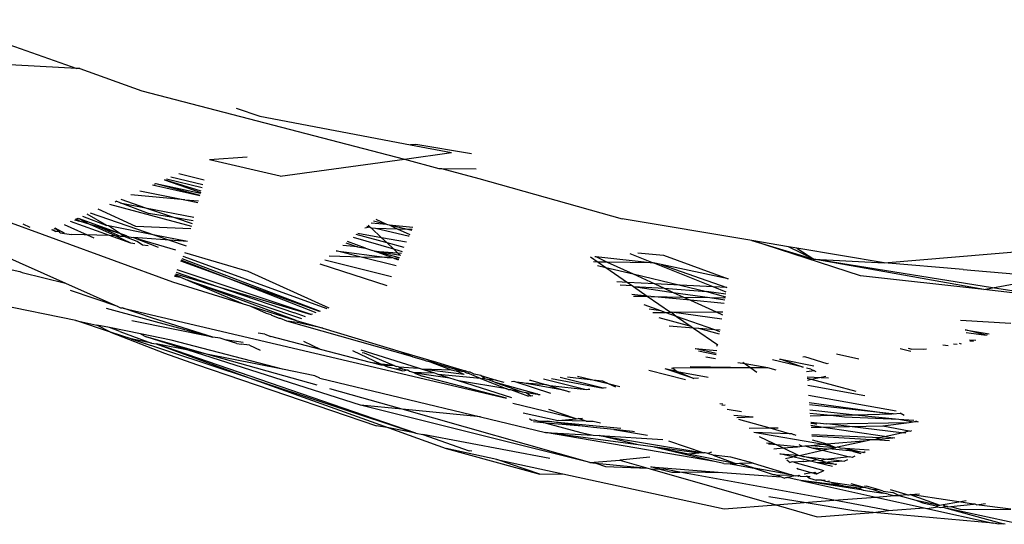
# Model space of a CAD drawing. Units: inches. Extents: x -226 to 211, y -120 to 359.
# Drawn here: x -17 to -15, y 87 to 88 of the extents above; entities that cross this region are included whole.
import ezdxf

# ---------------------------------------------------------------- set-up
doc = ezdxf.new("R2010")
doc.units = ezdxf.units.IN
doc.header["$LTSCALE"] = 5
doc.header["$MEASUREMENT"] = 0
doc.layers.add('C8P_Component', color=7, linetype='Continuous')

# ---------------------------------------------------------------- blocks, each defined once
blk = doc.blocks.new('80004')
for p, q in [((-8.9105, -47.8281), (-8.6987, -47.902)), ((-8.6987, -47.902), (-8.8452, -47.8941)), ((-8.6943, -47.9022), (-8.6987, -47.902)), ((-8.6943, -47.9022), (-8.6002, -47.9364)), ((-8.6002, -47.9364), (-8.2015, -48.0398)), ((-8.4568, -47.9624), (-8.4207, -47.9748)), ((-8.4207, -47.9748), (-8.1924, -48.0182)), ((-8.1842, -48.0175), (-8.1924, -48.0182)), ((-8.1924, -48.0182), (-8.1302, -48.03)), ((-8.0994, -48.0317), (-8.1842, -48.0175)), ((-8.44, -48.0368), (-8.4974, -48.0411)), ((-8.3899, -48.0658), (-8.4974, -48.0411)), ((-8.3899, -48.0658), (-8.2015, -48.0398)), ((-8.2015, -48.0398), (-8.1302, -48.03)), ((-8.2015, -48.0398), (-8.1492, -48.0544)), ((-8.1492, -48.0544), (-8.1452, -48.0544)), ((-8.1452, -48.0544), (-8.0925, -48.0547)), ((-8.1452, -48.0544), (-8.0882, -48.0692)), ((-8.5658, -48.0715), (-8.5107, -48.0906)), ((-8.5101, -48.0884), (-8.5658, -48.0715)), ((-8.5626, -48.0701), (-8.5086, -48.0828)), ((-8.5076, -48.079), (-8.5559, -48.0671)), ((-8.544, -48.0618), (-8.5055, -48.0712)), ((-8.0882, -48.0692), (-7.871, -48.1306)), ((-8.9542, -48.0795), (-8.5537, -48.2262)), ((-8.5121, -48.0957), (-8.5838, -48.0795)), ((-8.5808, -48.0782), (-8.5786, -48.0772)), ((-8.5786, -48.0772), (-8.511, -48.0917)), ((-8.5786, -48.0772), (-8.5118, -48.0946)), ((-8.6321, -48.1009), (-8.5945, -48.1137)), ((-8.535, -48.1016), (-8.6167, -48.0941)), ((-8.6033, -48.0881), (-8.535, -48.1016)), ((-8.535, -48.1016), (-8.5148, -48.1056)), ((-8.535, -48.1016), (-8.5142, -48.1035)), ((-8.6092, -48.1424), (-8.6661, -48.116)), ((-8.6489, -48.1084), (-8.5245, -48.1418)), ((-8.6405, -48.1046), (-8.6389, -48.1039)), ((-8.6331, -48.1061), (-8.6389, -48.1039)), ((-8.5898, -48.1223), (-8.6331, -48.1061)), ((-8.6331, -48.1061), (-8.5945, -48.1137)), ((-8.5945, -48.1137), (-8.5491, -48.1291)), ((-8.5945, -48.1137), (-8.5209, -48.1282)), ((-8.6998, -48.131), (-8.7015, -48.1317)), ((-8.6949, -48.1344), (-8.6998, -48.131)), ((-8.6986, -48.1305), (-8.6967, -48.1296)), ((-8.6967, -48.1296), (-8.6342, -48.1524)), ((-8.6967, -48.1296), (-8.6785, -48.1393)), ((-8.6901, -48.1267), (-8.6532, -48.1409)), ((-8.6532, -48.1409), (-8.6832, -48.1236)), ((-8.6784, -48.1215), (-8.5804, -48.1552)), ((-8.5491, -48.1291), (-8.5898, -48.1223)), ((-8.5223, -48.1335), (-8.5491, -48.1291)), ((-8.5491, -48.1291), (-8.5234, -48.1377)), ((-8.245, -48.131), (-8.2285, -48.1385)), ((-7.6741, -48.1637), (-7.871, -48.1306)), ((-8.7696, -48.1439), (-8.7801, -48.1389)), ((-8.7332, -48.1458), (-8.7314, -48.145)), ((-8.7204, -48.1507), (-8.7314, -48.145)), ((-8.7314, -48.145), (-8.7253, -48.1503)), ((-8.718, -48.1391), (-8.6728, -48.1596)), ((-8.6492, -48.1561), (-8.7083, -48.1347)), ((-8.7025, -48.1322), (-8.6949, -48.1344)), ((-8.6785, -48.1393), (-8.6949, -48.1344)), ((-8.6644, -48.1435), (-8.6785, -48.1393)), ((-8.64, -48.1567), (-8.6785, -48.1393)), ((-8.6323, -48.1573), (-8.6644, -48.1435)), ((-8.6644, -48.1435), (-8.6342, -48.1524)), ((-8.6507, -48.1414), (-8.6532, -48.1409)), ((-8.5804, -48.1552), (-8.6507, -48.1414)), ((-8.6342, -48.1524), (-8.6507, -48.1414)), ((-8.5256, -48.1456), (-8.6092, -48.1424)), ((-8.2615, -48.1442), (-8.2538, -48.1427)), ((-8.2583, -48.1417), (-8.2538, -48.1427)), ((-8.2538, -48.1427), (-8.2565, -48.1402)), ((-8.2538, -48.1427), (-8.2519, -48.1445)), ((-8.2519, -48.1365), (-8.2285, -48.1385)), ((-8.2519, -48.1445), (-8.2454, -48.1447)), ((-8.236, -48.1594), (-8.2519, -48.1445)), ((-8.2483, -48.1337), (-8.2285, -48.1385)), ((-8.2454, -48.1447), (-8.1959, -48.1564)), ((-8.2454, -48.1447), (-8.2126, -48.1457)), ((-8.2285, -48.1385), (-8.2269, -48.1392)), ((-8.2269, -48.1392), (-8.2244, -48.1395)), ((-8.2244, -48.1395), (-8.1884, -48.1434)), ((-8.2244, -48.1395), (-8.1967, -48.1462)), ((-8.2244, -48.1395), (-8.2126, -48.1457)), ((-8.2126, -48.1457), (-8.1932, -48.1545)), ((-8.2126, -48.1457), (-8.1967, -48.1462)), ((-8.1967, -48.1462), (-8.1903, -48.1478)), ((-8.1967, -48.1462), (-8.1897, -48.1464)), ((-8.8913, -48.1502), (-8.7161, -48.2283)), ((-8.7305, -48.15), (-8.7368, -48.1474)), ((-8.7355, -48.1468), (-8.7305, -48.15)), ((-8.7253, -48.1503), (-8.7305, -48.15)), ((-8.7241, -48.1521), (-8.7253, -48.1503)), ((-8.7241, -48.1521), (-8.7174, -48.1531)), ((-8.7174, -48.1531), (-8.7204, -48.1507)), ((-8.7174, -48.1531), (-8.7068, -48.1546)), ((-8.6492, -48.1561), (-8.7068, -48.1546)), ((-8.6168, -48.1677), (-8.6492, -48.1561)), ((-8.64, -48.1567), (-8.6492, -48.1561)), ((-8.6168, -48.1677), (-8.64, -48.1567)), ((-8.6323, -48.1573), (-8.64, -48.1567)), ((-8.6268, -48.1577), (-8.6342, -48.1524)), ((-8.6342, -48.1524), (-8.6264, -48.1547)), ((-8.6268, -48.1577), (-8.6323, -48.1573)), ((-8.6235, -48.1563), (-8.6268, -48.1577)), ((-8.6072, -48.1652), (-8.6268, -48.1577)), ((-8.6264, -48.1547), (-8.6235, -48.1563)), ((-8.6235, -48.1563), (-8.6199, -48.1582)), ((-8.6199, -48.1582), (-8.6125, -48.1588)), ((-8.6125, -48.1588), (-8.5754, -48.1738)), ((-8.6125, -48.1588), (-8.5488, -48.1776)), ((-8.5581, -48.1629), (-8.6125, -48.1588)), ((-8.5308, -48.1649), (-8.5804, -48.1552)), ((-8.5804, -48.1552), (-8.5581, -48.1629)), ((-8.2791, -48.1583), (-8.2179, -48.1763)), ((-8.2277, -48.1671), (-8.2745, -48.1546)), ((-8.236, -48.1594), (-8.2723, -48.1528)), ((-8.1984, -48.1662), (-8.236, -48.1594)), ((-8.2277, -48.1671), (-8.236, -48.1594)), ((-8.1959, -48.1564), (-8.1941, -48.1566)), ((-8.6107, -48.1686), (-8.6168, -48.1677)), ((-8.5989, -48.1704), (-8.6072, -48.1652)), ((-8.5903, -48.1716), (-8.5989, -48.1704)), ((-8.5581, -48.1629), (-8.5326, -48.1717)), ((-8.5308, -48.1649), (-8.5581, -48.1629)), ((-8.2727, -48.1733), (-8.2951, -48.1711)), ((-8.2903, -48.1672), (-8.2727, -48.1733)), ((-8.2605, -48.175), (-8.2877, -48.1652)), ((-8.2727, -48.1733), (-8.2605, -48.175)), ((-8.2605, -48.175), (-8.2515, -48.1783)), ((-8.2018, -48.174), (-8.2277, -48.1671)), ((-8.2179, -48.1763), (-8.2277, -48.1671)), ((-8.2179, -48.1763), (-8.2046, -48.1802)), ((-8.2117, -48.1821), (-8.2179, -48.1763)), ((-7.6741, -48.1637), (-7.5798, -48.1917)), ((-7.5089, -48.2171), (-7.6741, -48.1637)), ((-7.6182, -48.1732), (-7.6741, -48.1637)), ((-7.5798, -48.1917), (-7.6182, -48.1732)), ((-7.6058, -48.1752), (-7.6182, -48.1732)), ((-7.6058, -48.1752), (-7.5798, -48.1917)), ((-7.473, -48.1976), (-7.6058, -48.1752)), ((-8.5394, -48.1909), (-8.3291, -48.2708)), ((-8.5379, -48.1874), (-8.3192, -48.267)), ((-8.5355, -48.1816), (-8.4389, -48.2102)), ((-8.2672, -48.1887), (-8.3158, -48.1876)), ((-8.2672, -48.1887), (-8.3051, -48.179)), ((-8.3051, -48.179), (-8.2278, -48.1895)), ((-8.2142, -48.2021), (-8.2672, -48.1887)), ((-8.2278, -48.1895), (-8.2672, -48.1887)), ((-8.2515, -48.1783), (-8.2502, -48.1785)), ((-8.2469, -48.18), (-8.2502, -48.1785)), ((-8.2088, -48.1899), (-8.2469, -48.18)), ((-8.2072, -48.1863), (-8.2469, -48.18)), ((-8.2203, -48.1896), (-8.2469, -48.18)), ((-8.2469, -48.18), (-8.2117, -48.1821)), ((-8.2278, -48.1895), (-8.2203, -48.1896)), ((-8.2166, -48.191), (-8.2203, -48.1896)), ((-8.2088, -48.1899), (-8.2166, -48.191)), ((-8.2103, -48.1933), (-8.2166, -48.191)), ((-8.2166, -48.191), (-8.2097, -48.1919)), ((-8.2072, -48.1863), (-8.2117, -48.1821)), ((-8.2117, -48.1821), (-8.2057, -48.1829)), ((-7.9191, -48.1882), (-7.9075, -48.1963)), ((-7.9121, -48.1879), (-7.9108, -48.1878)), ((-7.9108, -48.1878), (-7.8239, -48.1973)), ((-7.9108, -48.1878), (-7.8935, -48.1965)), ((-7.859, -48.1833), (-7.8239, -48.1973)), ((-7.8471, -48.1822), (-7.808, -48.1856)), ((-7.808, -48.1856), (-7.7099, -48.2219)), ((-7.473, -48.1976), (-7.2506, -48.1787)), ((-8.8086, -48.2057), (-8.7854, -48.2105)), ((-8.4683, -48.2213), (-8.541, -48.1951)), ((-8.4683, -48.2213), (-8.5403, -48.1932)), ((-8.3298, -48.1988), (-8.228, -48.2321)), ((-8.3224, -48.1929), (-8.2212, -48.2181)), ((-7.9075, -48.1963), (-7.9146, -48.1962)), ((-7.9085, -48.2014), (-7.8957, -48.2044)), ((-7.8935, -48.1965), (-7.9075, -48.1963)), ((-7.9075, -48.1963), (-7.8957, -48.2044)), ((-7.8957, -48.2044), (-7.8544, -48.2143)), ((-7.8957, -48.2044), (-7.8627, -48.2273)), ((-7.8239, -48.1973), (-7.8935, -48.1965)), ((-7.8935, -48.1965), (-7.8544, -48.2143)), ((-7.8117, -48.2), (-7.8239, -48.1973)), ((-7.7328, -48.2341), (-7.8239, -48.1973)), ((-7.7099, -48.2219), (-7.8117, -48.2)), ((-7.8117, -48.2), (-7.712, -48.2352)), ((-7.3218, -48.2378), (-7.5798, -48.1917)), ((-7.3085, -48.2353), (-7.5798, -48.1917)), ((-7.5798, -48.1917), (-7.473, -48.1976)), ((-7.353, -48.2074), (-7.473, -48.1976)), ((-8.7854, -48.2105), (-8.7818, -48.2124)), ((-8.7818, -48.2124), (-8.7161, -48.2283)), ((-8.5503, -48.2177), (-8.5414, -48.2194)), ((-8.5414, -48.2194), (-8.5499, -48.2167)), ((-8.5494, -48.2157), (-8.5414, -48.2194)), ((-8.5487, -48.214), (-8.485, -48.2332)), ((-8.5478, -48.2115), (-8.485, -48.2332)), ((-8.3429, -48.2761), (-8.5464, -48.2082)), ((-8.5414, -48.2194), (-8.5306, -48.2238)), ((-8.4389, -48.2102), (-8.3163, -48.2659)), ((-7.8544, -48.2143), (-7.783, -48.2315)), ((-7.8544, -48.2143), (-7.8214, -48.2295)), ((-7.3218, -48.2378), (-7.5089, -48.2171)), ((-7.353, -48.2074), (-7.2764, -48.2141)), ((-7.3085, -48.2353), (-7.2191, -48.2188)), ((-8.7161, -48.2283), (-8.6366, -48.2638)), ((-8.5537, -48.2262), (-8.446, -48.2598)), ((-8.5306, -48.2238), (-8.3578, -48.2818)), ((-8.3659, -48.2849), (-8.5306, -48.2238)), ((-8.5306, -48.2238), (-8.446, -48.2598)), ((-8.485, -48.2332), (-8.3683, -48.2734)), ((-8.485, -48.2332), (-8.3429, -48.2761)), ((-8.3354, -48.2732), (-8.4683, -48.2213)), ((-8.3301, -48.2712), (-8.4683, -48.2213)), ((-7.8627, -48.2273), (-7.8789, -48.2264)), ((-7.8739, -48.2307), (-7.8558, -48.2321)), ((-7.8214, -48.2295), (-7.8627, -48.2273)), ((-7.8627, -48.2273), (-7.8558, -48.2321)), ((-7.8558, -48.2321), (-7.8536, -48.2336)), ((-7.8536, -48.2336), (-7.8071, -48.236)), ((-7.8536, -48.2336), (-7.7934, -48.2423)), ((-7.8536, -48.2336), (-7.8327, -48.2481)), ((-7.783, -48.2315), (-7.8214, -48.2295)), ((-7.8214, -48.2295), (-7.8071, -48.236)), ((-7.8071, -48.236), (-7.7429, -48.2411)), ((-7.8071, -48.236), (-7.7934, -48.2423)), ((-7.783, -48.2315), (-7.7429, -48.2411)), ((-7.7328, -48.2341), (-7.783, -48.2315)), ((-7.7131, -48.2421), (-7.7328, -48.2341)), ((-7.712, -48.2352), (-7.7328, -48.2341)), ((-7.3218, -48.2378), (-7.3085, -48.2353)), ((-7.2139, -48.2505), (-7.3085, -48.2353)), ((-8.7005, -48.2853), (-8.8958, -48.2453)), ((-8.6366, -48.2638), (-8.7082, -48.2396)), ((-7.8327, -48.2481), (-7.856, -48.2458)), ((-7.8534, -48.2481), (-7.8327, -48.2481)), ((-7.8272, -48.2486), (-7.8327, -48.2481)), ((-7.8327, -48.2481), (-7.7973, -48.2726)), ((-7.767, -48.2544), (-7.8272, -48.2486)), ((-7.8272, -48.2486), (-7.7775, -48.2495)), ((-7.7934, -48.2423), (-7.7377, -48.2503)), ((-7.7934, -48.2423), (-7.7775, -48.2495)), ((-7.7775, -48.2495), (-7.767, -48.2544)), ((-7.7775, -48.2495), (-7.7377, -48.2503)), ((-7.7136, -48.2453), (-7.7429, -48.2411)), ((-7.7429, -48.2411), (-7.7142, -48.2492)), ((-7.7377, -48.2503), (-7.7149, -48.2535)), ((-7.7377, -48.2503), (-7.7171, -48.2507)), ((-7.7145, -48.2512), (-7.7171, -48.2507)), ((-7.2139, -48.2505), (-7.3218, -48.2378)), ((-8.6366, -48.2638), (-8.6326, -48.2656)), ((-8.6326, -48.2656), (-8.6297, -48.2661)), ((-8.6283, -48.2666), (-8.6297, -48.2661)), ((-8.446, -48.2598), (-8.4363, -48.2629)), ((-8.4363, -48.2629), (-8.3659, -48.2849)), ((-8.4363, -48.2629), (-8.4112, -48.274)), ((-7.8123, -48.2704), (-7.8377, -48.2614)), ((-7.7158, -48.2592), (-7.767, -48.2544)), ((-7.767, -48.2544), (-7.7284, -48.272)), ((-8.6543, -48.2663), (-8.4925, -48.3102)), ((-8.5841, -48.2815), (-8.6283, -48.2666)), ((-8.6283, -48.2666), (-8.0463, -48.4032)), ((-8.4112, -48.274), (-8.4044, -48.2761)), ((-8.4026, -48.2774), (-8.4044, -48.2761)), ((-8.3912, -48.2818), (-8.4026, -48.2774)), ((-8.3517, -48.2794), (-8.3683, -48.2734)), ((-8.3408, -48.2753), (-8.3429, -48.2761)), ((-7.8123, -48.2704), (-7.83, -48.2679)), ((-7.8242, -48.2728), (-7.8057, -48.2727)), ((-7.7662, -48.2942), (-7.8148, -48.2808)), ((-7.8057, -48.2727), (-7.8123, -48.2704)), ((-7.8057, -48.2727), (-7.7973, -48.2726)), ((-7.7884, -48.2788), (-7.8057, -48.2727)), ((-7.7973, -48.2726), (-7.7961, -48.2726)), ((-7.7961, -48.2726), (-7.7284, -48.272)), ((-7.7196, -48.2831), (-7.7961, -48.2726)), ((-7.7961, -48.2726), (-7.7884, -48.2788)), ((-7.7302, -48.2994), (-7.7884, -48.2788)), ((-7.7884, -48.2788), (-7.7662, -48.2942)), ((-7.7284, -48.272), (-7.7178, -48.2719)), ((-7.7284, -48.272), (-7.7185, -48.2765)), ((-8.6477, -48.3027), (-8.7005, -48.2853)), ((-8.7005, -48.2853), (-8.6683, -48.292)), ((-8.6494, -48.2958), (-8.6683, -48.292)), ((-8.6477, -48.3027), (-8.6683, -48.292)), ((-8.6336, -48.3019), (-8.6494, -48.2958)), ((-8.6022, -48.3055), (-8.6494, -48.2958)), ((-8.4925, -48.3102), (-8.6151, -48.2856)), ((-8.4925, -48.3102), (-8.5841, -48.2815)), ((-8.3897, -48.2821), (-8.3912, -48.2818)), ((-8.3801, -48.2861), (-8.3897, -48.2821)), ((-8.3644, -48.288), (-8.3801, -48.2861)), ((-8.1888, -48.3402), (-8.3801, -48.2861)), ((-8.3659, -48.2849), (-8.3255, -48.2969)), ((-8.3255, -48.2969), (-8.3644, -48.288)), ((-7.7625, -48.2968), (-7.7995, -48.2938)), ((-7.7662, -48.2942), (-7.7625, -48.2968)), ((-7.357, -48.2845), (-7.2806, -48.2889)), ((-8.6164, -48.313), (-8.6477, -48.3027)), ((-8.6477, -48.3027), (-8.5656, -48.3349)), ((-8.6336, -48.3019), (-8.5852, -48.3193)), ((-8.6022, -48.3055), (-8.5933, -48.3101)), ((-8.5553, -48.3152), (-8.6022, -48.3055)), ((-8.5019, -48.336), (-8.5933, -48.3101)), ((-8.5299, -48.3304), (-8.5933, -48.3101)), ((-8.4813, -48.3121), (-8.4925, -48.3102)), ((-8.4134, -48.3061), (-8.4237, -48.3042)), ((-8.4134, -48.3061), (-8.4044, -48.3093)), ((-8.3289, -48.3291), (-8.4044, -48.3093)), ((-8.3255, -48.2969), (-8.2062, -48.3325)), ((-7.7625, -48.2968), (-7.7258, -48.3222)), ((-7.7544, -48.2974), (-7.7625, -48.2968)), ((-7.7232, -48.306), (-7.7544, -48.2974)), ((-7.7302, -48.2994), (-7.7544, -48.2974)), ((-7.7223, -48.3), (-7.7302, -48.2994)), ((-7.7226, -48.3021), (-7.7302, -48.2994)), ((-7.3503, -48.2995), (-7.3138, -48.3051)), ((-7.3184, -48.3074), (-7.3503, -48.2995)), ((-7.3485, -48.3034), (-7.3184, -48.3074)), ((-7.3169, -48.3067), (-7.3184, -48.3074)), ((-8.6164, -48.313), (-8.4371, -48.3724)), ((-8.5852, -48.3193), (-8.6164, -48.313)), ((-8.5852, -48.3193), (-8.5785, -48.3206)), ((-8.5785, -48.3206), (-8.4371, -48.3724)), ((-8.5299, -48.3304), (-8.5785, -48.3206)), ((-8.1842, -48.4562), (-8.5785, -48.3206)), ((-8.3867, -48.3591), (-8.5553, -48.3152)), ((-8.4737, -48.3144), (-8.4813, -48.3121)), ((-8.4461, -48.3183), (-8.4737, -48.3144)), ((-8.4557, -48.3198), (-8.4737, -48.3144)), ((-8.4557, -48.3198), (-8.4494, -48.3211)), ((-8.4365, -48.3228), (-8.4494, -48.3211)), ((-8.4365, -48.3228), (-8.4206, -48.3302)), ((-8.3289, -48.3291), (-8.3542, -48.3171)), ((-7.7261, -48.324), (-7.7277, -48.3236)), ((-7.3759, -48.3238), (-7.3841, -48.3224)), ((-7.3621, -48.3218), (-7.3679, -48.321)), ((-7.3558, -48.3209), (-7.3589, -48.3202)), ((-7.3435, -48.3146), (-7.3339, -48.315)), ((-7.3429, -48.316), (-7.3373, -48.3166)), ((-8.5656, -48.3349), (-8.5171, -48.3517)), ((-8.2681, -48.4139), (-8.5299, -48.3304)), ((-8.5019, -48.336), (-8.5299, -48.3304)), ((-8.334, -48.3835), (-8.5019, -48.336)), ((-8.3867, -48.3591), (-8.5019, -48.336)), ((-8.2527, -48.3491), (-8.3289, -48.3291)), ((-8.2804, -48.3307), (-8.2367, -48.3512)), ((-8.1799, -48.3576), (-8.2671, -48.33)), ((-8.2657, -48.3335), (-8.2623, -48.3341)), ((-8.2623, -48.3341), (-8.2168, -48.3537)), ((-8.2062, -48.3325), (-8.1888, -48.3402)), ((-8.2062, -48.3325), (-8.1525, -48.3486)), ((-8.1888, -48.3402), (-8.1725, -48.3448)), ((-7.7599, -48.3274), (-7.7271, -48.3307)), ((-7.7279, -48.3353), (-7.7591, -48.3281)), ((-7.7551, -48.3314), (-7.7281, -48.3369)), ((-7.5937, -48.3405), (-7.5966, -48.3407)), ((-7.5597, -48.3509), (-7.5937, -48.3405)), ((-7.5116, -48.3438), (-7.5453, -48.3363)), ((-7.4328, -48.3322), (-7.449, -48.328)), ((-7.4366, -48.3269), (-7.4309, -48.3285)), ((-7.4132, -48.3293), (-7.4309, -48.3285)), ((-7.4087, -48.3286), (-7.4132, -48.3293)), ((-8.5171, -48.3517), (-8.2438, -48.4449)), ((-8.2367, -48.3512), (-8.2527, -48.3491)), ((-8.2373, -48.3531), (-8.2527, -48.3491)), ((-8.2315, -48.3536), (-8.2373, -48.3531)), ((-8.2367, -48.3512), (-8.2315, -48.3536)), ((-8.2168, -48.3537), (-8.2367, -48.3512)), ((-8.2315, -48.3536), (-8.2262, -48.356)), ((-8.2168, -48.3537), (-8.2315, -48.3536)), ((-8.2168, -48.3537), (-8.2138, -48.355)), ((-8.2138, -48.355), (-8.2124, -48.3543)), ((-8.2124, -48.3543), (-8.21, -48.3553)), ((-8.21, -48.3553), (-8.2038, -48.3591)), ((-8.21, -48.3553), (-8.1799, -48.3576)), ((-8.1725, -48.3448), (-8.1684, -48.3463)), ((-8.1684, -48.3463), (-8.166, -48.347)), ((-8.166, -48.347), (-8.1525, -48.3486)), ((-8.1137, -48.3628), (-8.166, -48.347)), ((-8.1299, -48.3607), (-8.166, -48.347)), ((-8.1525, -48.3486), (-8.128, -48.3559)), ((-7.6755, -48.3571), (-7.7676, -48.3554)), ((-7.7292, -48.3434), (-7.7439, -48.3409)), ((-7.6841, -48.3511), (-7.6952, -48.3492)), ((-7.6877, -48.3486), (-7.6841, -48.3511)), ((-7.6499, -48.3569), (-7.6841, -48.3511)), ((-7.6841, -48.3511), (-7.6755, -48.3571)), ((-7.5963, -48.3561), (-7.6424, -48.3447)), ((-7.632, -48.3438), (-7.6299, -48.3436)), ((-7.6299, -48.3436), (-7.5798, -48.3538)), ((-7.6299, -48.3436), (-7.5963, -48.3561)), ((-7.558, -48.3506), (-7.5597, -48.3509)), ((-8.3376, -48.369), (-8.3867, -48.3591)), ((-8.33, -48.3725), (-8.3376, -48.369)), ((-8.2164, -48.3586), (-8.2262, -48.356)), ((-8.2038, -48.3591), (-8.2164, -48.3586)), ((-8.2033, -48.3621), (-8.2164, -48.3586)), ((-8.1976, -48.3603), (-8.2038, -48.3591)), ((-8.1976, -48.3603), (-8.2033, -48.3621)), ((-8.1961, -48.3608), (-8.1976, -48.3603)), ((-8.1937, -48.3626), (-8.1961, -48.3608)), ((-8.1912, -48.3629), (-8.1937, -48.3626)), ((-8.1864, -48.3648), (-8.1912, -48.3629)), ((-8.1758, -48.3644), (-8.1864, -48.3648)), ((-8.1854, -48.3652), (-8.1864, -48.3648)), ((-8.1323, -48.3726), (-8.1854, -48.3652)), ((-8.1854, -48.3652), (-8.1744, -48.3696)), ((-8.1754, -48.359), (-8.1799, -48.3576)), ((-8.1555, -48.3653), (-8.1758, -48.3644)), ((-8.1555, -48.3653), (-8.1754, -48.359)), ((-8.1109, -48.3673), (-8.1754, -48.359)), ((-8.1299, -48.3607), (-8.1754, -48.359)), ((-8.0463, -48.4032), (-8.1744, -48.3696)), ((-8.1503, -48.3669), (-8.1555, -48.3653)), ((-8.1323, -48.3726), (-8.1503, -48.3669)), ((-8.0857, -48.373), (-8.1503, -48.3669)), ((-8.1279, -48.3611), (-8.1299, -48.3607)), ((-8.128, -48.3559), (-8.1137, -48.3628)), ((-8.128, -48.3559), (-8.1091, -48.3615)), ((-8.1259, -48.3618), (-8.1279, -48.3611)), ((-8.1222, -48.3621), (-8.1259, -48.3618)), ((-8.1137, -48.3628), (-8.1222, -48.3621)), ((-8.1109, -48.3673), (-8.1222, -48.3621)), ((-8.1103, -48.363), (-8.1137, -48.3628)), ((-8.1091, -48.3615), (-8.1103, -48.363)), ((-8.1103, -48.363), (-8.107, -48.3648)), ((-8.104, -48.3635), (-8.1091, -48.3615)), ((-8.107, -48.3648), (-8.1051, -48.3651)), ((-8.0857, -48.373), (-8.1051, -48.3651)), ((-8.1018, -48.3637), (-8.104, -48.3635)), ((-8.0955, -48.3668), (-8.1018, -48.3637)), ((-8.0853, -48.3686), (-8.0955, -48.3668)), ((-8.0796, -48.373), (-8.0853, -48.3686)), ((-8.0853, -48.3686), (-8.0621, -48.3755)), ((-7.9386, -48.3697), (-7.9156, -48.3752)), ((-7.8303, -48.3606), (-7.7749, -48.3748)), ((-7.762, -48.3734), (-7.8058, -48.3586)), ((-7.7876, -48.3625), (-7.8058, -48.3586)), ((-7.794, -48.3576), (-7.7962, -48.3578)), ((-7.6755, -48.3571), (-7.794, -48.3576)), ((-7.794, -48.3576), (-7.7876, -48.3625)), ((-7.7876, -48.3625), (-7.762, -48.3734)), ((-7.7876, -48.3625), (-7.7401, -48.3711)), ((-7.6499, -48.3569), (-7.6755, -48.3571)), ((-7.6755, -48.3571), (-7.6663, -48.3634)), ((-7.6371, -48.3603), (-7.6499, -48.3569)), ((-7.5843, -48.359), (-7.5912, -48.3573)), ((-7.5788, -48.3618), (-7.5908, -48.3632)), ((-7.5902, -48.3706), (-7.5688, -48.3716)), ((-7.5843, -48.359), (-7.5788, -48.3618)), ((-7.5788, -48.3618), (-7.577, -48.3627)), ((-7.5618, -48.3702), (-7.5688, -48.3716)), ((-8.4371, -48.3724), (-8.1842, -48.4562)), ((-8.4371, -48.3724), (-8.2253, -48.4484)), ((-8.33, -48.3725), (-8.0857, -48.4314)), ((-8.1195, -48.3767), (-8.1323, -48.3726)), ((-8.046, -48.389), (-8.1195, -48.3767)), ((-8.0382, -48.4024), (-8.1195, -48.3767)), ((-8.0857, -48.373), (-8.0843, -48.3735)), ((-8.0796, -48.373), (-8.0843, -48.3735)), ((-8.0843, -48.3735), (-8.046, -48.389)), ((-8.0796, -48.373), (-8.0762, -48.3743)), ((-8.0748, -48.3745), (-8.0762, -48.3743)), ((-8.0631, -48.3795), (-8.0748, -48.3745)), ((-8.0621, -48.3755), (-8.0748, -48.3745)), ((-7.9994, -48.3972), (-8.0631, -48.3795)), ((-8.0631, -48.3795), (-8.0242, -48.3929)), ((-8.0621, -48.3755), (-8.0504, -48.379)), ((-8.0351, -48.3778), (-8.039, -48.3781)), ((-8.0316, -48.3789), (-8.0351, -48.3778)), ((-8.0316, -48.3789), (-8.0341, -48.3777)), ((-7.9792, -48.3962), (-8.0316, -48.3789)), ((-8.0224, -48.3797), (-8.0316, -48.3789)), ((-8.0198, -48.3802), (-8.0224, -48.3797)), ((-7.9598, -48.3908), (-8.0198, -48.3802)), ((-7.9856, -48.383), (-8.0198, -48.3802)), ((-8.0115, -48.3758), (-8.0102, -48.3757)), ((-8.0102, -48.3757), (-7.9856, -48.383)), ((-7.9254, -48.3906), (-7.9905, -48.374)), ((-7.9809, -48.3845), (-7.9856, -48.383)), ((-7.9809, -48.3845), (-7.9598, -48.3908)), ((-7.9254, -48.3906), (-7.9809, -48.3845)), ((-7.9779, -48.373), (-7.8999, -48.3879)), ((-7.8999, -48.3879), (-7.9649, -48.3719)), ((-7.9537, -48.3709), (-7.9156, -48.3752)), ((-7.9156, -48.3752), (-7.9009, -48.3769)), ((-7.9156, -48.3752), (-7.8919, -48.381)), ((-7.9009, -48.3769), (-7.8919, -48.381)), ((-7.8919, -48.381), (-7.8809, -48.3859)), ((-7.8919, -48.381), (-7.8743, -48.3852)), ((-7.7552, -48.3727), (-7.762, -48.3734)), ((-7.5835, -48.3748), (-7.59, -48.373)), ((-7.5835, -48.3748), (-7.5897, -48.3761)), ((-7.5026, -48.3995), (-7.5891, -48.3839)), ((-7.5688, -48.3716), (-7.5835, -48.3748)), ((-7.5155, -48.3931), (-7.5835, -48.3748)), ((-7.5688, -48.3716), (-7.5577, -48.3722)), ((-8.2049, -48.42), (-8.3146, -48.3889)), ((-8.0437, -48.3899), (-8.046, -48.389)), ((-8.0437, -48.3899), (-8.0406, -48.39)), ((-8.0406, -48.39), (-8.013, -48.3998)), ((-8.0406, -48.39), (-8.0242, -48.3929)), ((-8.0242, -48.3929), (-8.0225, -48.3935)), ((-8.0225, -48.3935), (-8.0167, -48.3946)), ((-8.0167, -48.3946), (-8.0094, -48.3994)), ((-8.0167, -48.3946), (-7.9994, -48.3972)), ((-8.0094, -48.3994), (-8.013, -48.3998)), ((-8.0094, -48.3994), (-8.0063, -48.3991)), ((-7.9977, -48.3982), (-7.9994, -48.3972)), ((-7.9952, -48.3979), (-7.9977, -48.3982)), ((-7.9965, -48.398), (-7.9977, -48.3982)), ((-7.9519, -48.3933), (-7.9598, -48.3908)), ((-7.9519, -48.3933), (-7.9498, -48.3931)), ((-7.9223, -48.3897), (-7.9254, -48.3906)), ((-7.9207, -48.3901), (-7.9223, -48.3897)), ((-7.9197, -48.39), (-7.9207, -48.3901)), ((-7.8949, -48.3874), (-7.8999, -48.3879)), ((-7.4551, -48.423), (-7.5879, -48.3988)), ((-7.9198, -48.5006), (-8.2681, -48.4139)), ((-8.2049, -48.42), (-8.2681, -48.4139)), ((-7.9406, -48.4345), (-8.037, -48.4114)), ((-7.7224, -48.4113), (-7.7182, -48.4118)), ((-7.7193, -48.4139), (-7.7144, -48.4134)), ((-7.587, -48.4099), (-7.4613, -48.4269)), ((-7.4613, -48.4269), (-7.5867, -48.4132)), ((-7.9198, -48.5006), (-8.2049, -48.42)), ((-8.0857, -48.4314), (-8.2049, -48.42)), ((-8.0209, -48.4256), (-7.9678, -48.437)), ((-7.9406, -48.4345), (-7.9822, -48.4201)), ((-7.6897, -48.424), (-7.7115, -48.4204)), ((-7.7014, -48.4289), (-7.672, -48.4316)), ((-7.5861, -48.421), (-7.5173, -48.4282)), ((-7.5857, -48.4258), (-7.5541, -48.4291)), ((-7.5854, -48.4299), (-7.5541, -48.4291)), ((-7.5541, -48.4291), (-7.5173, -48.4282)), ((-7.5541, -48.4291), (-7.5334, -48.4313)), ((-7.5173, -48.4282), (-7.4613, -48.4269)), ((-7.5173, -48.4282), (-7.4509, -48.4352)), ((-7.4594, -48.427), (-7.4613, -48.4269)), ((-7.4594, -48.427), (-7.449, -48.426)), ((-7.4425, -48.4292), (-7.449, -48.426)), ((-8.2253, -48.4484), (-8.2438, -48.4449)), ((-8.0857, -48.4314), (-7.9874, -48.4551)), ((-8.0114, -48.434), (-8.0083, -48.4367)), ((-8.0083, -48.4367), (-8.0047, -48.4358)), ((-7.986, -48.441), (-8.0056, -48.4391)), ((-8.0047, -48.4358), (-7.9967, -48.438)), ((-7.9967, -48.438), (-7.9845, -48.4378)), ((-7.9967, -48.438), (-7.986, -48.441)), ((-7.986, -48.441), (-7.9337, -48.4554)), ((-7.9317, -48.4454), (-7.986, -48.441)), ((-7.9845, -48.4378), (-7.8729, -48.4489)), ((-7.9317, -48.4454), (-7.9845, -48.4378)), ((-7.9678, -48.437), (-7.9406, -48.4345)), ((-7.9253, -48.4381), (-7.9678, -48.437)), ((-7.9406, -48.4345), (-7.9377, -48.4342)), ((-7.9377, -48.4342), (-7.931, -48.4336)), ((-7.9253, -48.4381), (-7.9377, -48.4342)), ((-7.9142, -48.4479), (-7.9317, -48.4454)), ((-7.9253, -48.4381), (-7.9147, -48.4379)), ((-7.9147, -48.4379), (-7.9039, -48.4407)), ((-7.697, -48.4326), (-7.672, -48.4316)), ((-7.6944, -48.4348), (-7.6468, -48.4482)), ((-7.5846, -48.4398), (-7.5603, -48.442)), ((-7.5846, -48.4398), (-7.5758, -48.4428)), ((-7.5758, -48.4428), (-7.5844, -48.4414)), ((-7.5685, -48.4469), (-7.5842, -48.4445)), ((-7.5603, -48.442), (-7.4353, -48.44)), ((-7.5255, -48.4461), (-7.5603, -48.442)), ((-7.5334, -48.4313), (-7.4509, -48.4352)), ((-7.5255, -48.4461), (-7.4753, -48.4453)), ((-7.4753, -48.4453), (-7.4353, -48.44)), ((-7.4753, -48.4453), (-7.4349, -48.4529)), ((-7.4509, -48.4352), (-7.4282, -48.4363)), ((-7.4509, -48.4352), (-7.4292, -48.4392)), ((-7.4353, -48.44), (-7.4292, -48.4392)), ((-7.4292, -48.4392), (-7.4248, -48.438)), ((-7.4292, -48.4392), (-7.4238, -48.4385)), ((-7.4212, -48.4397), (-7.4248, -48.438)), ((-8.1842, -48.4562), (-8.2253, -48.4484)), ((-8.2253, -48.4484), (-8.1379, -48.4798)), ((-8.1842, -48.4562), (-8.1735, -48.4582)), ((-8.1735, -48.4582), (-8.1029, -48.4831)), ((-7.9805, -48.4948), (-8.1735, -48.4582)), ((-7.9874, -48.4551), (-7.9151, -48.4594)), ((-7.7305, -48.4993), (-7.9874, -48.4551)), ((-7.8464, -48.4742), (-7.9874, -48.4551)), ((-7.9337, -48.4554), (-7.9151, -48.4594)), ((-7.9151, -48.4594), (-7.906, -48.4599)), ((-7.8835, -48.4508), (-7.9142, -48.4479)), ((-7.906, -48.4599), (-7.8091, -48.4657)), ((-7.906, -48.4599), (-7.747, -48.4861)), ((-7.8464, -48.4742), (-7.906, -48.4599)), ((-7.8553, -48.4535), (-7.8835, -48.4508)), ((-7.8835, -48.4508), (-7.8324, -48.4595)), ((-7.8521, -48.4543), (-7.8553, -48.4535)), ((-7.6778, -48.4487), (-7.6468, -48.4482)), ((-7.6708, -48.4546), (-7.6172, -48.4566)), ((-7.6708, -48.4546), (-7.5653, -48.4732)), ((-7.6468, -48.4482), (-7.6338, -48.448)), ((-7.6468, -48.4482), (-7.6172, -48.4566)), ((-7.6172, -48.4566), (-7.6136, -48.4567)), ((-7.6136, -48.4567), (-7.6108, -48.4584)), ((-7.6108, -48.4584), (-7.6095, -48.4584)), ((-7.6095, -48.4584), (-7.6074, -48.4593)), ((-7.584, -48.4471), (-7.5685, -48.4469)), ((-7.5831, -48.4581), (-7.4792, -48.4628)), ((-7.5829, -48.4601), (-7.4926, -48.4658)), ((-7.5685, -48.4469), (-7.5255, -48.4461)), ((-7.4728, -48.4613), (-7.5685, -48.4469)), ((-7.4466, -48.4555), (-7.5255, -48.4461)), ((-7.4728, -48.4613), (-7.4466, -48.4555)), ((-7.4466, -48.4555), (-7.4349, -48.4529)), ((-7.4402, -48.4562), (-7.4466, -48.4555)), ((-7.4349, -48.4529), (-7.4334, -48.4532)), ((-7.4334, -48.4532), (-7.4309, -48.452)), ((-7.8245, -48.4772), (-7.8464, -48.4742)), ((-7.8006, -48.4679), (-7.747, -48.4861)), ((-7.6628, -48.4613), (-7.6405, -48.4719)), ((-7.6515, -48.4708), (-7.6405, -48.4719)), ((-7.6359, -48.4741), (-7.6489, -48.473)), ((-7.6405, -48.4719), (-7.6359, -48.4741)), ((-7.6048, -48.4768), (-7.6359, -48.4741)), ((-7.6359, -48.4741), (-7.6262, -48.4787)), ((-7.6026, -48.4735), (-7.5978, -48.4761)), ((-7.5935, -48.4757), (-7.5845, -48.4749)), ((-7.5845, -48.4749), (-7.5653, -48.4732)), ((-7.5845, -48.4749), (-7.5467, -48.4778)), ((-7.5824, -48.4664), (-7.56, -48.4727)), ((-7.5653, -48.4732), (-7.56, -48.4727)), ((-7.5653, -48.4732), (-7.5467, -48.4778)), ((-7.56, -48.4727), (-7.4991, -48.4672)), ((-7.56, -48.4727), (-7.5467, -48.4778)), ((-7.544, -48.4772), (-7.4991, -48.4672)), ((-7.4991, -48.4672), (-7.4926, -48.4658)), ((-7.4926, -48.4658), (-7.4871, -48.4661)), ((-7.4871, -48.4661), (-7.4792, -48.4628)), ((-7.4871, -48.4661), (-7.4598, -48.4636)), ((-7.4871, -48.4661), (-7.4649, -48.4675)), ((-7.4792, -48.4628), (-7.4728, -48.4613)), ((-7.4728, -48.4613), (-7.4598, -48.4636)), ((-7.4568, -48.4638), (-7.4598, -48.4636)), ((-8.1379, -48.4798), (-7.9956, -48.5187)), ((-8.0612, -48.4964), (-8.1379, -48.4798)), ((-8.0992, -48.4835), (-8.1029, -48.4831)), ((-7.7305, -48.4993), (-7.8245, -48.4772)), ((-7.7546, -48.4867), (-7.8245, -48.4772)), ((-7.7702, -48.488), (-7.8245, -48.4772)), ((-7.7546, -48.4867), (-7.7702, -48.488)), ((-7.6972, -48.5027), (-7.7702, -48.488)), ((-7.747, -48.4861), (-7.7546, -48.4867)), ((-7.7446, -48.4859), (-7.747, -48.4861)), ((-7.7407, -48.4871), (-7.7446, -48.4859)), ((-7.7353, -48.4851), (-7.7407, -48.4871)), ((-7.7327, -48.4897), (-7.7407, -48.4871)), ((-7.7058, -48.4928), (-7.7327, -48.4897)), ((-7.7327, -48.4897), (-7.6972, -48.5027)), ((-7.6405, -48.48), (-7.6262, -48.4787)), ((-7.6316, -48.4875), (-7.6035, -48.4895)), ((-7.6117, -48.4923), (-7.6316, -48.4875)), ((-7.6262, -48.4787), (-7.6048, -48.4768)), ((-7.6262, -48.4787), (-7.6035, -48.4895)), ((-7.6117, -48.4923), (-7.6035, -48.4895)), ((-7.6048, -48.4768), (-7.5978, -48.4761)), ((-7.6035, -48.4895), (-7.6015, -48.49)), ((-7.6015, -48.49), (-7.5668, -48.4823)), ((-7.6015, -48.49), (-7.5954, -48.4916)), ((-7.5978, -48.4761), (-7.5935, -48.4757)), ((-7.5935, -48.4757), (-7.581, -48.4788)), ((-7.581, -48.4788), (-7.5668, -48.4823)), ((-7.5595, -48.4807), (-7.581, -48.4788)), ((-7.5668, -48.4823), (-7.5595, -48.4807)), ((-7.5668, -48.4823), (-7.5259, -48.4922)), ((-7.5595, -48.4807), (-7.5572, -48.4802)), ((-7.5572, -48.4802), (-7.5467, -48.4778)), ((-7.5207, -48.4838), (-7.5572, -48.4802)), ((-7.5467, -48.4778), (-7.544, -48.4772)), ((-7.544, -48.4772), (-7.54, -48.4783)), ((-7.54, -48.4783), (-7.533, -48.4789)), ((-7.533, -48.4789), (-7.4961, -48.4817)), ((-7.533, -48.4789), (-7.5207, -48.4838)), ((-7.533, -48.4789), (-7.5042, -48.4854)), ((-7.5207, -48.4838), (-7.5196, -48.4841)), ((-7.5196, -48.4841), (-7.5083, -48.4873)), ((-7.5042, -48.4854), (-7.5196, -48.4841)), ((-7.5042, -48.4854), (-7.5019, -48.4843)), ((-7.9956, -48.5187), (-8.0612, -48.4964)), ((-8.0612, -48.4964), (-7.9607, -48.5182)), ((-7.9198, -48.5006), (-7.8744, -48.4971)), ((-7.9198, -48.5006), (-7.9107, -48.5017)), ((-7.9107, -48.5017), (-7.8962, -48.5069)), ((-7.9107, -48.5017), (-7.8321, -48.5093)), ((-7.8287, -48.4929), (-7.8744, -48.4971)), ((-7.8744, -48.4971), (-7.8321, -48.5093)), ((-7.7166, -48.5023), (-7.7305, -48.4993)), ((-7.7166, -48.5023), (-7.7071, -48.503)), ((-7.6972, -48.5027), (-7.7071, -48.503)), ((-7.7071, -48.503), (-7.6706, -48.5096)), ((-7.6718, -48.5018), (-7.7058, -48.4928)), ((-7.6926, -48.5025), (-7.6972, -48.5027)), ((-7.6718, -48.5018), (-7.6926, -48.5025)), ((-7.6706, -48.5096), (-7.6926, -48.5025)), ((-7.6718, -48.5018), (-7.6138, -48.5194)), ((-7.6229, -48.4948), (-7.6117, -48.4923)), ((-7.6207, -48.4967), (-7.6156, -48.501)), ((-7.613, -48.4997), (-7.6156, -48.501)), ((-7.6101, -48.5005), (-7.613, -48.4997)), ((-7.5863, -48.4984), (-7.6117, -48.4923)), ((-7.5964, -48.4991), (-7.6101, -48.5005)), ((-7.6101, -48.5005), (-7.5646, -48.5129)), ((-7.595, -48.4992), (-7.5964, -48.4991)), ((-7.5954, -48.4916), (-7.5603, -48.4956)), ((-7.5748, -48.497), (-7.5954, -48.4916)), ((-7.595, -48.4992), (-7.5863, -48.4984)), ((-7.5851, -48.4987), (-7.5863, -48.4984)), ((-7.5748, -48.497), (-7.5851, -48.4987)), ((-7.575, -48.5011), (-7.5851, -48.4987)), ((-7.5333, -48.4986), (-7.575, -48.5011)), ((-7.5513, -48.5068), (-7.575, -48.5011)), ((-7.5495, -48.5036), (-7.575, -48.5011)), ((-7.5703, -48.4982), (-7.5748, -48.497)), ((-7.5603, -48.4956), (-7.5703, -48.4982)), ((-7.5495, -48.5036), (-7.5703, -48.4982)), ((-7.5603, -48.4956), (-7.5576, -48.4959)), ((-7.5259, -48.4922), (-7.5576, -48.4959)), ((-7.5576, -48.4959), (-7.5333, -48.4986)), ((-7.5462, -48.5045), (-7.5495, -48.5036)), ((-7.5452, -48.504), (-7.5495, -48.5036)), ((-7.529, -48.4967), (-7.5333, -48.4986)), ((-7.5216, -48.4933), (-7.5259, -48.4922)), ((-7.5174, -48.4914), (-7.5216, -48.4933)), ((-7.9956, -48.5187), (-7.9607, -48.5182)), ((-7.9607, -48.5182), (-7.7162, -48.5711)), ((-7.8962, -48.5069), (-7.8321, -48.5093)), ((-7.8321, -48.5093), (-7.8285, -48.5103)), ((-7.8285, -48.5103), (-7.6377, -48.5651)), ((-7.8285, -48.5103), (-7.8135, -48.511)), ((-7.8273, -48.5073), (-7.7186, -48.5158)), ((-7.8135, -48.511), (-7.8273, -48.5073)), ((-7.8046, -48.5115), (-7.8135, -48.511)), ((-7.8135, -48.511), (-7.7953, -48.5156)), ((-7.7831, -48.5154), (-7.8046, -48.5115)), ((-7.7953, -48.5156), (-7.7831, -48.5154)), ((-7.7831, -48.5154), (-7.7699, -48.5152)), ((-7.5495, -48.5583), (-7.7831, -48.5154)), ((-7.7699, -48.5152), (-7.7186, -48.5158)), ((-7.7186, -48.5158), (-7.6293, -48.5228)), ((-7.6138, -48.5194), (-7.6706, -48.5096)), ((-7.6706, -48.5096), (-7.6414, -48.5189)), ((-7.6414, -48.5189), (-7.6393, -48.5192)), ((-7.6393, -48.5192), (-7.6358, -48.52)), ((-7.6358, -48.52), (-7.6138, -48.5194)), ((-7.6358, -48.52), (-7.6293, -48.5228)), ((-7.6138, -48.5194), (-7.608, -48.5212)), ((-7.6056, -48.5093), (-7.6034, -48.5112)), ((-7.5838, -48.5166), (-7.6034, -48.5112)), ((-7.6032, -48.5215), (-7.6023, -48.5201)), ((-7.6023, -48.5201), (-7.6005, -48.5217)), ((-7.5838, -48.5166), (-7.5945, -48.5186)), ((-7.5822, -48.5163), (-7.5838, -48.5166)), ((-7.5822, -48.5163), (-7.5785, -48.5156)), ((-7.5769, -48.5185), (-7.5822, -48.5163)), ((-7.5785, -48.5156), (-7.5755, -48.5179)), ((-7.5755, -48.5179), (-7.5769, -48.5185)), ((-7.5755, -48.5179), (-7.5646, -48.5129)), ((-7.6293, -48.5228), (-7.6246, -48.5244)), ((-7.6214, -48.5235), (-7.6246, -48.5244)), ((-7.6214, -48.5235), (-7.6203, -48.5235)), ((-7.608, -48.5212), (-7.6203, -48.5235)), ((-7.6053, -48.527), (-7.6203, -48.5235)), ((-7.608, -48.5212), (-7.6057, -48.5208)), ((-7.6057, -48.5208), (-7.6032, -48.5215)), ((-7.5994, -48.5283), (-7.6053, -48.527)), ((-7.6005, -48.5217), (-7.5901, -48.5223)), ((-7.5994, -48.5283), (-7.4857, -48.5534)), ((-7.5048, -48.5429), (-7.5994, -48.5283)), ((-7.5352, -48.5364), (-7.5994, -48.5283)), ((-7.5879, -48.5225), (-7.5909, -48.5217)), ((-7.5901, -48.5223), (-7.5879, -48.5225)), ((-7.5901, -48.5223), (-7.5884, -48.5237)), ((-7.5884, -48.5237), (-7.5866, -48.5248)), ((-7.5855, -48.5224), (-7.5879, -48.5225)), ((-7.5866, -48.5248), (-7.5765, -48.5275)), ((-7.5684, -48.5275), (-7.5765, -48.5275)), ((-7.5684, -48.5275), (-7.5625, -48.5275)), ((-7.5617, -48.5298), (-7.5684, -48.5275)), ((-7.5617, -48.5298), (-7.556, -48.5285)), ((-7.5535, -48.5311), (-7.5617, -48.5298)), ((-7.5031, -48.5388), (-7.5535, -48.5311)), ((-7.5535, -48.5311), (-7.5352, -48.5364)), ((-7.5031, -48.5388), (-7.5233, -48.5332)), ((-7.5352, -48.5364), (-7.5156, -48.539)), ((-7.5156, -48.539), (-7.5122, -48.5397)), ((-7.5031, -48.5388), (-7.5122, -48.5397)), ((-7.5122, -48.5397), (-7.5048, -48.5429)), ((-7.5048, -48.5429), (-7.4746, -48.5476)), ((-7.5031, -48.5362), (-7.5001, -48.5366)), ((-7.4895, -48.5425), (-7.5031, -48.5388)), ((-7.4822, -48.542), (-7.5001, -48.5366)), ((-7.4822, -48.542), (-7.4895, -48.5425)), ((-7.4746, -48.5476), (-7.4895, -48.5425)), ((-7.4748, -48.5445), (-7.4822, -48.542)), ((-7.4748, -48.5445), (-7.4599, -48.5466)), ((-7.4668, -48.5488), (-7.4746, -48.5476)), ((-7.4668, -48.5488), (-7.458, -48.5511)), ((-7.4641, -48.5418), (-7.4415, -48.5482)), ((-7.4508, -48.5508), (-7.4599, -48.5466)), ((-7.4375, -48.5497), (-7.4508, -48.5508)), ((-7.4415, -48.5482), (-7.4375, -48.5497)), ((-7.4375, -48.5497), (-7.435, -48.5501)), ((-7.435, -48.5501), (-7.4337, -48.5494)), ((-7.4337, -48.5494), (-7.4195, -48.5483)), ((-7.4337, -48.5494), (-7.3887, -48.5656)), ((-7.3733, -48.5587), (-7.4337, -48.5494)), ((-7.7162, -48.5711), (-7.6377, -48.5651)), ((-7.5947, -48.5618), (-7.6482, -48.553)), ((-7.6377, -48.5651), (-7.5947, -48.5618)), ((-7.6377, -48.5651), (-7.5746, -48.5832)), ((-7.5947, -48.5618), (-7.5495, -48.5583)), ((-7.519, -48.5743), (-7.5947, -48.5618)), ((-7.5495, -48.5583), (-7.4857, -48.5534)), ((-7.4665, -48.5736), (-7.5495, -48.5583)), ((-7.4857, -48.5534), (-7.4636, -48.5517)), ((-7.4857, -48.5534), (-7.4125, -48.5697)), ((-7.4636, -48.5517), (-7.458, -48.5511)), ((-7.458, -48.5511), (-7.4508, -48.5508)), ((-7.4508, -48.5508), (-7.4251, -48.5579)), ((-7.4251, -48.5579), (-7.4142, -48.5623)), ((-7.4251, -48.5579), (-7.3887, -48.5656)), ((-7.4142, -48.5623), (-7.3943, -48.5665)), ((-7.3887, -48.5656), (-7.3834, -48.5647)), ((-7.3834, -48.5647), (-7.3598, -48.5606)), ((-7.3834, -48.5647), (-7.3803, -48.5673)), ((-7.3598, -48.5606), (-7.3733, -48.5587)), ((-7.3721, -48.5679), (-7.3374, -48.5642)), ((-7.3598, -48.5606), (-7.3486, -48.5587)), ((-7.3374, -48.5642), (-7.3598, -48.5606)), ((-7.3351, -48.564), (-7.3374, -48.5642)), ((-7.333, -48.5649), (-7.3351, -48.564)), ((-7.333, -48.5649), (-7.3195, -48.5629)), ((-7.2808, -48.5717), (-7.333, -48.5649)), ((-7.5746, -48.5832), (-7.49, -48.5768)), ((-7.49, -48.5768), (-7.519, -48.5743)), ((-7.49, -48.5768), (-7.4665, -48.5736)), ((-7.3077, -48.5929), (-7.49, -48.5768)), ((-7.4665, -48.5736), (-7.4125, -48.5697)), ((-7.4125, -48.5697), (-7.4082, -48.5706)), ((-7.4082, -48.5706), (-7.3917, -48.5681)), ((-7.4082, -48.5706), (-7.3077, -48.5929)), ((-7.3943, -48.5665), (-7.3887, -48.5656)), ((-7.3943, -48.5665), (-7.3917, -48.5681)), ((-7.3917, -48.5681), (-7.388, -48.5691)), ((-7.388, -48.5691), (-7.3841, -48.5688)), ((-7.3841, -48.5688), (-7.3803, -48.5673)), ((-7.3841, -48.5688), (-7.292, -48.5942)), ((-7.3841, -48.5688), (-7.2718, -48.5929)), ((-7.3803, -48.5673), (-7.3773, -48.5671)), ((-7.3773, -48.5671), (-7.3762, -48.5682)), ((-7.3762, -48.5682), (-7.3721, -48.5679)), ((-7.3721, -48.5679), (-7.356, -48.5724)), ((-7.356, -48.5724), (-7.2808, -48.5717)), ((-7.2992, -48.5947), (-7.3077, -48.5929)), ((-7.292, -48.5942), (-7.2992, -48.5947)), ((-7.2895, -48.5945), (-7.292, -48.5942))]:
    blk.add_line(p, q)

msp = doc.modelspace()

# ---------------------------------------------------------------- block references
at = {"layer": 'C8P_Component'}
msp.add_blockref('80004', (-7.8274, 135.746), dxfattribs=at)

doc.saveas('drawing.dxf')
